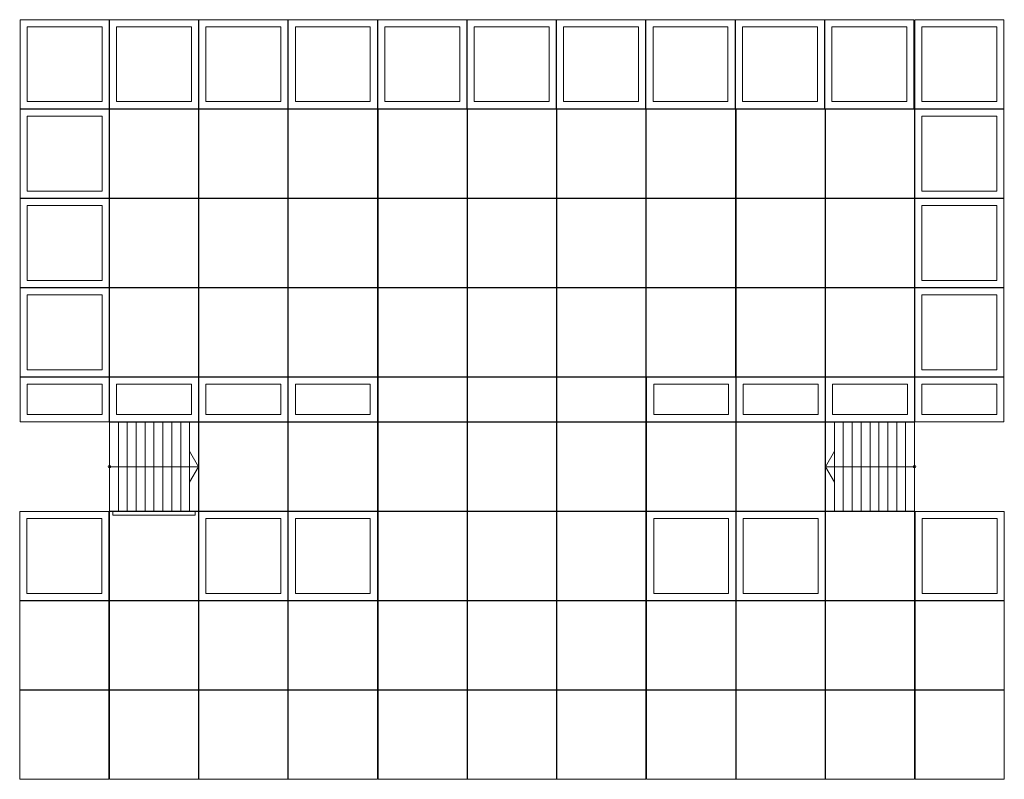
# Model space of a CAD drawing. Extents: x -29781226 to 21524018, y -232429 to -115067.
# Drawn here: x -77972 to -50112, y -136570 to -115067 of the extents above; entities that cross this region are included whole.
import ezdxf

# ---------------------------------------------------------------- set-up
doc = ezdxf.new("R2010")
doc.units = 0
doc.header["$MEASUREMENT"] = 0
doc.layers.add('TENKA', color=4, linetype='CONTINUOUS', lineweight=9)

msp = doc.modelspace()

# ---------------------------------------------------------------- linework, layer by layer
at = {"layer": 'TENKA', "ltscale": 10}
for p, q in [((-75432.1, -126459.6), (-75182.1, -126459.6)), ((-75180.1, -126459.6), (-75180.1, -128979.6)), ((-74928.1, -126459.6), (-74928.1, -128979.6)), ((-74676.1, -126459.6), (-74676.1, -128979.6)), ((-74424.1, -126459.6), (-74424.1, -128979.6)), ((-74172.1, -126459.6), (-74172.1, -128979.6)), ((-73920.1, -126459.6), (-73920.1, -128979.6)), ((-73668.1, -126459.6), (-73668.1, -128979.6)), ((-73416.1, -126459.6), (-73416.1, -128979.6)), ((-73164.1, -126459.6), (-73164.1, -128979.6)), ((-54920.1, -126459.6), (-54920.1, -128979.6)), ((-54668.1, -126459.6), (-54668.1, -128979.6)), ((-54416.1, -126459.6), (-54416.1, -128979.6)), ((-54164.1, -126459.6), (-54164.1, -128979.6)), ((-53912.1, -126459.6), (-53912.1, -128979.6)), ((-53660.1, -126459.6), (-53660.1, -128979.6)), ((-53408.1, -126459.6), (-53408.1, -128979.6)), ((-53156.1, -126459.6), (-53156.1, -128979.6)), ((-52904.1, -126459.6), (-52904.1, -128979.6)), ((-72912.1, -127719.6), (-73164.1, -127277.4)), ((-55172.1, -127719.6), (-54920.1, -127277.4)), ((-75432.1, -127719.6), (-72912.1, -127719.6)), ((-72912.1, -127719.6), (-73164.1, -128161.8)), ((-55172.1, -127719.6), (-54920.1, -128161.8)), ((-52652.1, -127719.6), (-55172.1, -127719.6))]:
    msp.add_line(p, q, dxfattribs=at)
at = {"layer": 'TENKA', "ltscale": 100}
for points in [[(-75442.1, -117586.6), (-75442.1, -115066.6), (-77962.1, -115066.6), (-77962.1, -117586.6)], [(-75642.1, -117386.6), (-75642.1, -115266.6), (-77762.1, -115266.6), (-77762.1, -117386.6)], [(-72912.1, -117586.6), (-75432.1, -117586.6), (-75432.1, -115066.6), (-72912.1, -115066.6)], [(-73112.1, -117386.6), (-75232.1, -117386.6), (-75232.1, -115266.6), (-73112.1, -115266.6)], [(-70382.1, -117586.6), (-72902.1, -117586.6), (-72902.1, -115066.6), (-70382.1, -115066.6)], [(-70582.1, -117386.6), (-72702.1, -117386.6), (-72702.1, -115266.6), (-70582.1, -115266.6)], [(-67852.1, -117586.6), (-70372.1, -117586.6), (-70372.1, -115066.6), (-67852.1, -115066.6)], [(-68052.1, -117386.6), (-70172.1, -117386.6), (-70172.1, -115266.6), (-68052.1, -115266.6)], [(-65322.1, -117586.6), (-67842.1, -117586.6), (-67842.1, -115066.6), (-65322.1, -115066.6)], [(-65522.1, -117386.6), (-67642.1, -117386.6), (-67642.1, -115266.6), (-65522.1, -115266.6)], [(-62792.1, -117586.6), (-65312.1, -117586.6), (-65312.1, -115066.6), (-62792.1, -115066.6)], [(-62992.1, -117386.6), (-65112.1, -117386.6), (-65112.1, -115266.6), (-62992.1, -115266.6)], [(-60262.1, -117586.6), (-62782.1, -117586.6), (-62782.1, -115066.6), (-60262.1, -115066.6)], [(-60462.1, -117386.6), (-62582.1, -117386.6), (-62582.1, -115266.6), (-60462.1, -115266.6)], [(-57732.1, -117586.6), (-60252.1, -117586.6), (-60252.1, -115066.6), (-57732.1, -115066.6)], [(-57932.1, -117386.6), (-60052.1, -117386.6), (-60052.1, -115266.6), (-57932.1, -115266.6)], [(-55202.1, -117586.6), (-57722.1, -117586.6), (-57722.1, -115066.6), (-55202.1, -115066.6)], [(-55402.1, -117386.6), (-57522.1, -117386.6), (-57522.1, -115266.6), (-55402.1, -115266.6)], [(-52672.1, -117586.6), (-55192.1, -117586.6), (-55192.1, -115066.6), (-52672.1, -115066.6)], [(-52872.1, -117386.6), (-54992.1, -117386.6), (-54992.1, -115266.6), (-52872.1, -115266.6)], [(-52642.1, -117586.6), (-52642.1, -115066.6), (-50122.1, -115066.6), (-50122.1, -117586.6)], [(-52442.1, -117386.6), (-52442.1, -115266.6), (-50322.1, -115266.6), (-50322.1, -117386.6)], [(-75442.1, -120116.6), (-75442.1, -117596.6), (-77962.1, -117596.6), (-77962.1, -120116.6)], [(-75642.1, -119916.6), (-75642.1, -117796.6), (-77762.1, -117796.6), (-77762.1, -119916.6)], [(-52642.1, -120116.6), (-52642.1, -117596.6), (-50122.1, -117596.6), (-50122.1, -120116.6)], [(-52442.1, -119916.6), (-52442.1, -117796.6), (-50322.1, -117796.6), (-50322.1, -119916.6)], [(-75442.1, -122646.6), (-75442.1, -120126.6), (-77962.1, -120126.6), (-77962.1, -122646.6)], [(-75642.1, -122446.6), (-75642.1, -120326.6), (-77762.1, -120326.6), (-77762.1, -122446.6)], [(-52642.1, -122646.6), (-52642.1, -120126.6), (-50122.1, -120126.6), (-50122.1, -122646.6)], [(-52442.1, -122446.6), (-52442.1, -120326.6), (-50322.1, -120326.6), (-50322.1, -122446.6)], [(-75442.1, -125176.6), (-75442.1, -122656.6), (-77962.1, -122656.6), (-77962.1, -125176.6)], [(-75642.1, -124976.6), (-75642.1, -122856.6), (-77762.1, -122856.6), (-77762.1, -124976.6)], [(-52642.1, -125176.6), (-52642.1, -122656.6), (-50122.1, -122656.6), (-50122.1, -125176.6)], [(-52442.1, -124976.6), (-52442.1, -122856.6), (-50322.1, -122856.6), (-50322.1, -124976.6)], [(-75442.1, -126446.6), (-75442.1, -125186.6), (-77962.1, -125186.6), (-77962.1, -126446.6)], [(-72912.1, -126446.6), (-72912.1, -125186.6), (-75432.1, -125186.6), (-75432.1, -126446.6)], [(-70382.1, -126446.6), (-70382.1, -125186.6), (-72902.1, -125186.6), (-72902.1, -126446.6)], [(-67852.1, -126446.6), (-67852.1, -125186.6), (-70372.1, -125186.6), (-70372.1, -126446.6)], [(-65312.1, -126446.6), (-65312.1, -125186.6), (-67832.1, -125186.6), (-67832.1, -126446.6)], [(-62782.1, -126446.6), (-62782.1, -125186.6), (-65302.1, -125186.6), (-65302.1, -126446.6)], [(-60252.1, -126446.6), (-60252.1, -125186.6), (-62772.1, -125186.6), (-62772.1, -126446.6)], [(-57712.1, -126446.6), (-57712.1, -125186.6), (-60232.1, -125186.6), (-60232.1, -126446.6)], [(-55182.1, -126446.6), (-55182.1, -125186.6), (-57702.1, -125186.6), (-57702.1, -126446.6)], [(-52652.1, -126446.6), (-52652.1, -125186.6), (-55172.1, -125186.6), (-55172.1, -126446.6)], [(-50122.1, -126446.6), (-50122.1, -125186.6), (-52642.1, -125186.6), (-52642.1, -126446.6)], [(-75642.1, -126246.6), (-75642.1, -125386.6), (-77762.1, -125386.6), (-77762.1, -126246.6)], [(-73112.1, -126246.6), (-73112.1, -125386.6), (-75232.1, -125386.6), (-75232.1, -126246.6)], [(-70582.1, -126246.6), (-70582.1, -125386.6), (-72702.1, -125386.6), (-72702.1, -126246.6)], [(-68052.1, -126246.6), (-68052.1, -125386.6), (-70172.1, -125386.6), (-70172.1, -126246.6)], [(-57912.1, -126246.6), (-57912.1, -125386.6), (-60032.1, -125386.6), (-60032.1, -126246.6)], [(-55382.1, -126246.6), (-55382.1, -125386.6), (-57502.1, -125386.6), (-57502.1, -126246.6)], [(-52852.1, -126246.6), (-52852.1, -125386.6), (-54972.1, -125386.6), (-54972.1, -126246.6)], [(-50322.1, -126246.6), (-50322.1, -125386.6), (-52442.1, -125386.6), (-52442.1, -126246.6)], [(-75652.1, -131309.6), (-75652.1, -129189.6), (-77772.1, -129189.6), (-77772.1, -131309.6)], [(-70582.1, -131309.6), (-70582.1, -129189.6), (-72702.1, -129189.6), (-72702.1, -131309.6)], [(-68052.1, -131309.6), (-68052.1, -129189.6), (-70172.1, -129189.6), (-70172.1, -131309.6)], [(-60032.1, -131309.6), (-60032.1, -129189.6), (-57912.1, -129189.6), (-57912.1, -131309.6)], [(-57502.1, -131309.6), (-57502.1, -129189.6), (-55382.1, -129189.6), (-55382.1, -131309.6)], [(-52432.1, -131309.6), (-52432.1, -129189.6), (-50312.1, -129189.6), (-50312.1, -131309.6)]]:
    msp.add_lwpolyline(points, close=True, dxfattribs=at)
at = {"layer": 'TENKA', "ltscale": 10}
for points in [[(-75432.1, -120116.6), (-72912.1, -120116.6), (-72912.1, -117596.6), (-75432.1, -117596.6)], [(-72902.1, -120116.6), (-70382.1, -120116.6), (-70382.1, -117596.6), (-72902.1, -117596.6)], [(-70372.1, -120116.6), (-67852.1, -120116.6), (-67852.1, -117596.6), (-70372.1, -117596.6)], [(-67832.1, -120116.6), (-65312.1, -120116.6), (-65312.1, -117596.6), (-67832.1, -117596.6)], [(-65302.1, -120116.6), (-62782.1, -120116.6), (-62782.1, -117596.6), (-65302.1, -117596.6)], [(-62772.1, -120116.6), (-60252.1, -120116.6), (-60252.1, -117596.6), (-62772.1, -117596.6)], [(-60242.1, -120116.6), (-57722.1, -120116.6), (-57722.1, -117596.6), (-60242.1, -117596.6)], [(-57702.1, -120116.6), (-55182.1, -120116.6), (-55182.1, -117596.6), (-57702.1, -117596.6)], [(-55172.1, -120116.6), (-52652.1, -120116.6), (-52652.1, -117596.6), (-55172.1, -117596.6)], [(-75432.1, -122646.6), (-72912.1, -122646.6), (-72912.1, -120126.6), (-75432.1, -120126.6)], [(-72902.1, -122646.6), (-70382.1, -122646.6), (-70382.1, -120126.6), (-72902.1, -120126.6)], [(-70372.1, -122646.6), (-67852.1, -122646.6), (-67852.1, -120126.6), (-70372.1, -120126.6)], [(-67832.1, -122646.6), (-65312.1, -122646.6), (-65312.1, -120126.6), (-67832.1, -120126.6)], [(-65302.1, -122646.6), (-62782.1, -122646.6), (-62782.1, -120126.6), (-65302.1, -120126.6)], [(-62772.1, -122646.6), (-60252.1, -122646.6), (-60252.1, -120126.6), (-62772.1, -120126.6)], [(-60242.1, -122646.6), (-57722.1, -122646.6), (-57722.1, -120126.6), (-60242.1, -120126.6)], [(-57702.1, -122646.6), (-55182.1, -122646.6), (-55182.1, -120126.6), (-57702.1, -120126.6)], [(-55172.1, -122646.6), (-52652.1, -122646.6), (-52652.1, -120126.6), (-55172.1, -120126.6)], [(-75432.1, -125176.6), (-72912.1, -125176.6), (-72912.1, -122656.6), (-75432.1, -122656.6)], [(-72902.1, -125176.6), (-70382.1, -125176.6), (-70382.1, -122656.6), (-72902.1, -122656.6)], [(-70372.1, -125176.6), (-67852.1, -125176.6), (-67852.1, -122656.6), (-70372.1, -122656.6)], [(-67832.1, -125176.6), (-65312.1, -125176.6), (-65312.1, -122656.6), (-67832.1, -122656.6)], [(-65302.1, -125176.6), (-62782.1, -125176.6), (-62782.1, -122656.6), (-65302.1, -122656.6)], [(-62772.1, -125176.6), (-60252.1, -125176.6), (-60252.1, -122656.6), (-62772.1, -122656.6)], [(-60242.1, -125176.6), (-57722.1, -125176.6), (-57722.1, -122656.6), (-60242.1, -122656.6)], [(-57702.1, -125176.6), (-55182.1, -125176.6), (-55182.1, -122656.6), (-57702.1, -122656.6)], [(-55172.1, -125176.6), (-52652.1, -125176.6), (-52652.1, -122656.6), (-55172.1, -122656.6)], [(-75432.1, -128979.6), (-72912.1, -128979.6), (-72912.1, -126459.6), (-75432.1, -126459.6)], [(-72902.1, -128979.6), (-70382.1, -128979.6), (-70382.1, -126459.6), (-72902.1, -126459.6)], [(-70372.1, -128979.6), (-67852.1, -128979.6), (-67852.1, -126459.6), (-70372.1, -126459.6)], [(-67832.1, -128979.6), (-65312.1, -128979.6), (-65312.1, -126459.6), (-67832.1, -126459.6)], [(-65302.1, -128979.6), (-62782.1, -128979.6), (-62782.1, -126459.6), (-65302.1, -126459.6)], [(-62772.1, -128979.6), (-60252.1, -128979.6), (-60252.1, -126459.6), (-62772.1, -126459.6)], [(-60232.1, -128979.6), (-57712.1, -128979.6), (-57712.1, -126459.6), (-60232.1, -126459.6)], [(-57702.1, -128979.6), (-55182.1, -128979.6), (-55182.1, -126459.6), (-57702.1, -126459.6)], [(-55172.1, -128979.6), (-52652.1, -128979.6), (-52652.1, -126459.6), (-55172.1, -126459.6)], [(-77972.1, -131509.6), (-75452.1, -131509.6), (-75452.1, -128989.6), (-77972.1, -128989.6)], [(-75432.1, -131509.6), (-72912.1, -131509.6), (-72912.1, -128989.6), (-75432.1, -128989.6)], [(-75333.1, -128989.6), (-73002.7, -128989.6), (-73002.7, -129093), (-75333.1, -129093)], [(-72902.1, -131509.6), (-70382.1, -131509.6), (-70382.1, -128989.6), (-72902.1, -128989.6)], [(-70372.1, -131509.6), (-67852.1, -131509.6), (-67852.1, -128989.6), (-70372.1, -128989.6)], [(-67832.1, -131509.6), (-65312.1, -131509.6), (-65312.1, -128989.6), (-67832.1, -128989.6)], [(-65302.1, -131509.6), (-62782.1, -131509.6), (-62782.1, -128989.6), (-65302.1, -128989.6)], [(-62772.1, -131509.6), (-60252.1, -131509.6), (-60252.1, -128989.6), (-62772.1, -128989.6)], [(-60232.1, -131509.6), (-57712.1, -131509.6), (-57712.1, -128989.6), (-60232.1, -128989.6)], [(-57702.1, -131509.6), (-55182.1, -131509.6), (-55182.1, -128989.6), (-57702.1, -128989.6)], [(-55172.1, -131509.6), (-52652.1, -131509.6), (-52652.1, -128989.6), (-55172.1, -128989.6)], [(-52632.1, -131509.6), (-50112.1, -131509.6), (-50112.1, -128989.6), (-52632.1, -128989.6)], [(-77972.1, -134039.6), (-75452.1, -134039.6), (-75452.1, -131519.6), (-77972.1, -131519.6)], [(-75432.1, -134039.6), (-72912.1, -134039.6), (-72912.1, -131519.6), (-75432.1, -131519.6)], [(-72902.1, -134039.6), (-70382.1, -134039.6), (-70382.1, -131519.6), (-72902.1, -131519.6)], [(-70372.1, -134039.6), (-67852.1, -134039.6), (-67852.1, -131519.6), (-70372.1, -131519.6)], [(-67832.1, -134039.6), (-65312.1, -134039.6), (-65312.1, -131519.6), (-67832.1, -131519.6)], [(-65302.1, -134039.6), (-62782.1, -134039.6), (-62782.1, -131519.6), (-65302.1, -131519.6)], [(-62772.1, -134039.6), (-60252.1, -134039.6), (-60252.1, -131519.6), (-62772.1, -131519.6)], [(-60232.1, -134039.6), (-57712.1, -134039.6), (-57712.1, -131519.6), (-60232.1, -131519.6)], [(-57702.1, -134039.6), (-55182.1, -134039.6), (-55182.1, -131519.6), (-57702.1, -131519.6)], [(-55172.1, -134039.6), (-52652.1, -134039.6), (-52652.1, -131519.6), (-55172.1, -131519.6)], [(-52632.1, -134039.6), (-50112.1, -134039.6), (-50112.1, -131519.6), (-52632.1, -131519.6)], [(-77972.1, -136569.6), (-75452.1, -136569.6), (-75452.1, -134049.6), (-77972.1, -134049.6)], [(-75432.1, -136569.6), (-72912.1, -136569.6), (-72912.1, -134049.6), (-75432.1, -134049.6)], [(-72902.1, -136569.6), (-70382.1, -136569.6), (-70382.1, -134049.6), (-72902.1, -134049.6)], [(-70372.1, -136569.6), (-67852.1, -136569.6), (-67852.1, -134049.6), (-70372.1, -134049.6)], [(-67832.1, -136569.6), (-65312.1, -136569.6), (-65312.1, -134049.6), (-67832.1, -134049.6)], [(-65302.1, -136569.6), (-62782.1, -136569.6), (-62782.1, -134049.6), (-65302.1, -134049.6)], [(-62772.1, -136569.6), (-60252.1, -136569.6), (-60252.1, -134049.6), (-62772.1, -134049.6)], [(-60232.1, -136569.6), (-57712.1, -136569.6), (-57712.1, -134049.6), (-60232.1, -134049.6)], [(-57702.1, -136569.6), (-55182.1, -136569.6), (-55182.1, -134049.6), (-57702.1, -134049.6)], [(-55172.1, -136569.6), (-52652.1, -136569.6), (-52652.1, -134049.6), (-55172.1, -134049.6)], [(-52632.1, -136569.6), (-50112.1, -136569.6), (-50112.1, -134049.6), (-52632.1, -134049.6)]]:
    msp.add_lwpolyline(points, close=True, dxfattribs=at)
for centre in [(-75432.1, -127719.6), (-52652.1, -127719.6)]:
    msp.add_circle(centre, 34.5, dxfattribs=at)

doc.saveas('drawing.dxf')
